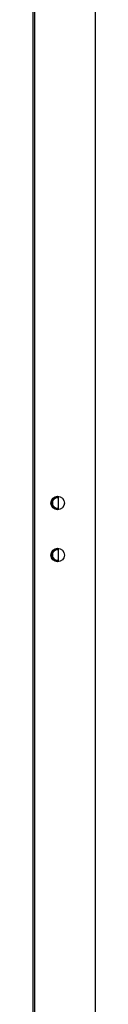
# Model space of a CAD drawing. Units: millimetres. Extents: x 0 to 841, y 0 to 594.
# Drawn here: x 317 to 320, y 294 to 342 of the extents above; entities that cross this region are included whole.
import ezdxf

# ---------------------------------------------------------------- set-up
doc = ezdxf.new("R2010")
doc.units = ezdxf.units.MM
doc.header["$LTSCALE"] = 46.255
doc.layers.get('0').update_dxf_attribs({"linetype": 'CONTINUOUS'})

msp = doc.modelspace()

# ---------------------------------------------------------------- linework, layer by layer
at = {"color": 3, "linetype": 'Continuous'}
for p, q in [((320.41472, 385.80223), (320.41472, 193.60223)), ((317.51472, 196.30223), (317.51472, 383.10223)), ((317.42472, 382.85723), (317.42472, 196.54723)), ((318.65472, 318.13054), (318.65472, 318.77393)), ((318.65472, 315.63054), (318.65472, 316.27393))]:
    msp.add_line(p, q, dxfattribs=at)
for centre in [(318.61472, 318.45223), (318.61472, 315.95223)]:
    msp.add_circle(centre, 0.325, dxfattribs=at)
at = {"color": 7, "linetype": 'Continuous'}
for centre in [(318.61472, 318.45223), (318.61472, 315.95223)]:
    msp.add_arc(centre, 0.3, 82.317752, 277.682248, dxfattribs=at)
at = {"color": 2, "linetype": 'Continuous'}
for centre in [(318.61472, 318.45223), (318.61472, 315.95223)]:
    msp.add_arc(centre, 0.25, 80.79241, 279.208922, dxfattribs=at)

doc.saveas('drawing.dxf')
